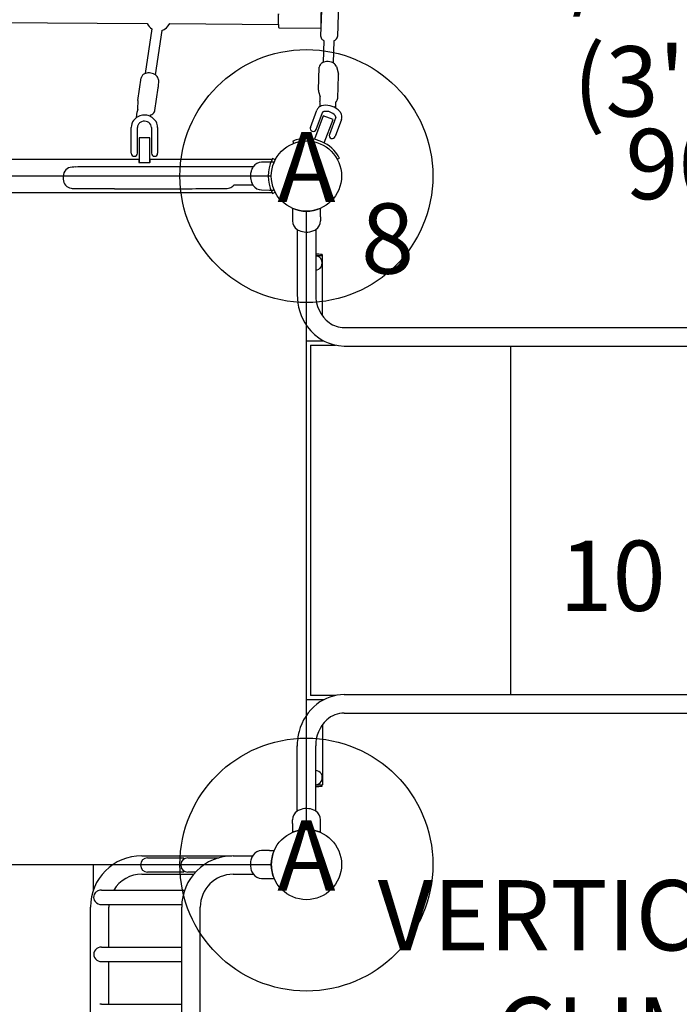
# Model space of a CAD drawing. Extents: x 27 to 1018, y 10 to 641.
# Drawn here: x 350 to 397, y 365 to 435 of the extents above; entities that cross this region are included whole.
import ezdxf
from ezdxf.enums import TextEntityAlignment as Align

# ---------------------------------------------------------------- set-up
doc = ezdxf.new("R2010")
doc.units = 0
doc.header["$LTSCALE"] = 12
doc.header["$MEASUREMENT"] = 0
for name, color, linetype in [('GT-COMPONENT_DESCRIPTIONS', 7, 'CONTINUOUS'), ('GT-COMPONENT_LINEWORK', 7, 'CONTINUOUS'), ('GT-COMPONENT_PART_NUMBERS', 7, 'CONTINUOUS'), ('GT-FOOTING_HOLES', 20, 'CONTINUOUS')]:
    doc.layers.add(name, color=color, linetype=linetype)
doc.styles.add('NORMAL', font='romans.shx')
doc.styles.get("Standard").update_dxf_attribs({"font": 'romans.shx'})

msp = doc.modelspace()

# ---------------------------------------------------------------- linework, layer by layer
at = {"layer": 'GT-COMPONENT_LINEWORK'}
for p, q in [((371.12, 436.314), (371.036, 433.927)), ((372.319, 436.272), (372.236, 433.885)), ((371.063, 435.585), (371.059, 434.576)), ((346.395, 434.9), (358.696, 434.811)), ((360.296, 434.8), (368.036, 434.744)), ((368.093, 434.498), (371.056, 434.477)), ((359.03, 434.421), (358.557, 431.244)), ((359.732, 434.317), (359.261, 431.162)), ((371.27, 433.588), (371.216, 432.034)), ((371.979, 433.563), (371.924, 432.009)), ((370.883, 430.059), (370.94, 431.686)), ((372.165, 431.738), (372.308, 431.211)), ((372.262, 429.488), (372.319, 431.115)), ((358.027, 429.323), (358.268, 430.939)), ((359.495, 430.799), (359.488, 430.266)), ((359.244, 428.608), (359.484, 430.224)), ((370.894, 429.963), (370.996, 429.588)), ((358.023, 429.28), (358.017, 428.748)), ((372.088, 429.197), (372.107, 428.917)), ((358.023, 428.682), (357.982, 428.547)), ((358.928, 428.186), (358.939, 428.298)), ((370.317, 427.414), (370.773, 428.632)), ((371.227, 428.242), (370.599, 426.563)), ((370.727, 427.261), (371.182, 428.479)), ((371.93, 427.979), (371.227, 428.242)), ((358.877, 427.686), (358.878, 427.692)), ((371.303, 426.302), (371.93, 427.979)), ((372.119, 428.129), (371.664, 426.911)), ((372.529, 427.976), (372.073, 426.758)), ((357.561, 425.571), (357.561, 427.405)), ((357.999, 425.571), (357.999, 427.405)), ((358.999, 427.405), (358.999, 425.571)), ((359.436, 427.405), (359.436, 425.571)), ((358.874, 426.665), (358.124, 426.665)), ((358.124, 426.665), (358.124, 424.915)), ((358.874, 424.915), (358.874, 426.665)), ((369.053, 426.434), (369.064, 426.438)), ((369.053, 426.434), (369.116, 426.274)), ((358.093, 425.135), (345.905, 425.135)), ((358.093, 425.135), (358.093, 424.939)), ((358.124, 424.915), (358.874, 424.915)), ((367.592, 425.135), (358.905, 425.135)), ((358.905, 424.939), (358.905, 425.135)), ((367.405, 424.947), (366.84, 424.938)), ((367.667, 424.943), (367.405, 424.947)), ((367.808, 425.093), (367.621, 425.193)), ((372.226, 425.142), (372.377, 425.224)), ((372.371, 425.235), (372.377, 425.224)), ((366.218, 424.605), (356.375, 424.605)), ((366.047, 423.93), (366.047, 423.965)), ((366.23, 424.605), (366.218, 424.605)), ((366.218, 424.605), (366.218, 424.605)), ((367.53, 423.947), (323.53, 423.947)), ((352.718, 423.927), (352.718, 423.728)), ((366.23, 423.29), (364.863, 423.29)), ((367.592, 422.76), (323.406, 422.76)), ((356.375, 423.05), (361.373, 423.05)), ((366.84, 422.957), (367.405, 422.947)), ((367.405, 422.947), (367.667, 422.952)), ((367.621, 422.702), (367.808, 422.801)), ((370.03, 377.447), (370.03, 421.447)), ((369.034, 421.082), (369.04, 420.757)), ((371.025, 421.038), (371.02, 420.757)), ((369.373, 420.147), (369.373, 415.51)), ((370.688, 420.147), (370.688, 415.51)), ((371.151, 418.358), (371.151, 418.275)), ((371.166, 418.275), (370.688, 418.275)), ((371.166, 414.005), (371.166, 418.275)), ((372.708, 413.167), (424.632, 413.167)), ((371.293, 412.197), (370.03, 412.197)), ((370.31, 411.917), (370.31, 386.977)), ((370.31, 411.917), (372.101, 411.917)), ((372.708, 411.852), (424.632, 411.852)), ((384.56, 411.852), (384.56, 387.042)), ((372.085, 386.977), (370.31, 386.977)), ((372.708, 387.042), (424.632, 387.042)), ((370.03, 386.697), (371.29, 386.697)), ((372.708, 385.727), (424.632, 385.727)), ((371.166, 384.89), (371.166, 380.62)), ((369.373, 378.748), (369.373, 383.385)), ((370.688, 378.748), (370.688, 383.385)), ((370.688, 380.62), (371.166, 380.62)), ((371.151, 380.537), (371.151, 380.62)), ((369.035, 377.872), (369.04, 378.138)), ((371.024, 377.912), (371.02, 378.138)), ((367.405, 375.947), (366.84, 375.938)), ((367.405, 375.947), (367.736, 375.942)), ((323.53, 374.947), (367.53, 374.947)), ((354.843, 374.947), (354.843, 373.07)), ((358.313, 375.574), (364.726, 375.574)), ((358.73, 375.431), (361.3, 375.431)), ((361.3, 375.337), (361.3, 375.431)), ((361.596, 375.431), (363.8, 375.431)), ((364.726, 375.573), (364.726, 375.574)), ((364.813, 375.574), (366.209, 375.574)), ((366.047, 374.982), (366.047, 374.913)), ((358.313, 374.259), (362.004, 374.259)), ((361.3, 374.402), (358.73, 374.402)), ((361.3, 374.402), (361.3, 374.495)), ((362.13, 374.402), (361.596, 374.402)), ((364.813, 374.259), (366.252, 374.259)), ((366.84, 373.957), (367.405, 373.947)), ((367.405, 373.947), (367.736, 373.953)), ((355.324, 373.122), (355.337, 373.125)), ((355.435, 373.134), (361.365, 373.134)), ((355.33, 372.117), (355.337, 372.115)), ((355.435, 372.105), (361.161, 372.105)), ((354.656, 279.916), (354.656, 371.916)), ((355.971, 369.073), (355.971, 371.916)), ((361.156, 279.916), (361.156, 371.916)), ((362.471, 279.916), (362.471, 371.916)), ((355.33, 369.062), (355.337, 369.063)), ((355.435, 369.073), (361.156, 369.073)), ((355.33, 368.055), (355.337, 368.054)), ((355.435, 368.044), (361.156, 368.044)), ((355.971, 365.012), (355.971, 368.044)), ((355.33, 365.001), (355.337, 365.002)), ((355.435, 365.012), (361.156, 365.012))]:
    msp.add_line(p, q, dxfattribs=at)
for centre in [(370.03, 423.947), (370.03, 374.947)]:
    msp.add_circle(centre, 2.5, dxfattribs=at)
for centre, radius, start, end in [((359.499, 435.16), 0.875, 203.48581, 237.62103), ((359.499, 435.16), 0.875, 285.42119, 335.68699), ((393.569, 434.644), 25.536, 179.77615, 180.05508), ((373.032, 434.621), 4.999, 180.01071, 180.55713), ((368.625, 434.577), 0.592, 180.49191, 181.72205), ((368.144, 434.562), 0.111, 181.66794, 184.62683), ((368.094, 434.558), 0.0601, 184.35236, 269.54874), ((371.339, 433.919), 0.303, 178.38313, 207.52911), ((371.423, 433.963), 0.397, 207.56762, 227.03933), ((371.925, 433.9), 0.311, 324.00148, 353.67552), ((371.951, 433.895), 0.285, 354.14724, 357.98496), ((371.511, 434.052), 0.523, 226.72369, 237.75214), ((371.556, 434.121), 0.605, 237.52172, 241.76906), ((371.741, 434.093), 0.581, 294.13388, 304.29742), ((371.83, 433.968), 0.428, 303.85788, 324.11134), ((371.277, 431.671), 0.338, 142.97939, 177.46633), ((371.359, 431.614), 0.437, 128.30266, 143.49789), ((371.435, 431.52), 0.558, 116.05837, 128.45438), ((371.507, 431.374), 0.721, 101.91584, 116.06853), ((371.542, 431.213), 0.886, 72.78977, 101.982), ((371.592, 431.38), 0.711, 58.42461, 72.6901), ((371.687, 431.534), 0.53, 42.91169, 58.40326), ((371.796, 431.633), 0.383, 15.94543, 43.27492), ((358.603, 430.885), 0.339, 133.29168, 170.88155), ((358.683, 430.81), 0.449, 120.28363, 134.14436), ((358.747, 430.702), 0.575, 107.88154, 120.41332), ((358.8, 430.54), 0.745, 93.60463, 107.90044), ((358.811, 430.392), 0.893, 67.2101, 93.75432), ((358.877, 430.55), 0.722, 52.56359, 67.16525), ((358.98, 430.687), 0.551, 39.43289, 52.37115), ((359.104, 430.785), 0.393, 12.32048, 40.02275), ((371.998, 431.126), 0.321, 358.06427, 15.31155), ((359.173, 430.27), 0.315, 351.52812, 359.28393), ((359.166, 430.802), 0.328, 359.39388, 11.61265), ((371.203, 430.048), 0.32, 178.04456, 195.33126), ((371.494, 429.463), 0.514, 165.48748, 170.48512), ((371.272, 429.52), 0.285, 159.98752, 165.35009), ((358.338, 429.276), 0.314, 171.52455, 179.2875), ((371.286, 428.397), 0.573, 118.32782, 132.33761), ((373.578, 429.294), 2.606, 177.31884, 181.02479), ((375.256, 429.326), 4.285, 181.04307, 185.97494), ((372.445, 429.344), 1.472, 174.06393, 177.19273), ((371.838, 429.406), 0.863, 170.55124, 173.99299), ((371.328, 428.324), 0.657, 111.20632, 118.49778), ((371.433, 427.678), 1.304, 49.60407, 105.23999), ((371.813, 429.592), 0.481, 304.81607, 316.91835), ((367.759, 428.611), 4.359, 2.34356, 4.01676), ((371.877, 429.531), 0.393, 316.94883, 331.36354), ((371.933, 429.501), 0.33, 331.33192, 357.70162), ((358.499, 427.331), 0.96, 30.61925, 127.98142), ((365.92, 427.179), 8.063, 172.36042, 173.52733), ((362.883, 427.587), 4.999, 170.92203, 172.3752), ((360.664, 427.944), 2.751, 169.33073, 170.96523), ((359.166, 428.23), 1.226, 166.56778, 169.50837), ((358.555, 428.376), 0.598, 163.38131, 166.58108), ((358.341, 428.744), 0.324, 179.32413, 191.09301), ((358.756, 428.865), 0.596, 287.93697, 298.04807), ((358.83, 428.732), 0.444, 297.56954, 318.84746), ((358.913, 428.661), 0.335, 318.82077, 348.55137), ((358.935, 428.654), 0.312, 348.97366, 351.5192), ((371.227, 428.46), 0.486, 132.25089, 159.24972), ((371.212, 428.468), 0.032, 150.59427, 159.41281), ((371.229, 428.458), 0.0515, 136.25149, 150.11678), ((371.256, 428.433), 0.0884, 128.752, 136.35548), ((371.288, 428.391), 0.141, 120.86975, 128.65202), ((371.329, 428.321), 0.222, 110.70554, 120.57207), ((371.372, 428.206), 0.345, 101.31535, 110.65627), ((371.431, 427.717), 0.837, 40.30336, 98.69664), ((371.796, 428.047), 0.345, 28.34373, 37.68465), ((371.905, 428.106), 0.222, 18.42793, 28.29446), ((371.981, 428.132), 0.141, 10.34798, 18.13025), ((371.652, 427.938), 0.963, 34.85201, 49.50817), ((371.862, 428.088), 0.706, 19.67761, 34.66276), ((372.01, 428.14), 0.549, 0.28248, 19.6776), ((358.402, 427.403), 0.841, 142.74894, 179.83372), ((358.452, 427.369), 0.901, 127.10532, 142.95191), ((358.395, 427.404), 0.397, 151.87662, 179.81572), ((358.45, 427.372), 0.46, 121.97975, 151.6067), ((358.502, 427.339), 0.516, 29.19608, 124.88441), ((358.602, 427.404), 0.397, 0.18428, 28.12338), ((358.601, 427.404), 0.835, 0.09923, 29.86254), ((372.089, 428.14), 0.032, 339.58719, 348.40573), ((372.033, 428.142), 0.0884, 2.64452, 10.248), ((372.07, 428.144), 0.0515, 348.88322, 2.74851), ((372.075, 428.143), 0.484, 339.73403, 359.96466), ((370.522, 427.338), 0.219, 159.5, 339.5), ((371.868, 426.834), 0.219, 159.5, 339.5), ((370.037, 423.967), 2.656, 106.14332, 111.49987), ((370.037, 423.967), 2.656, 33.85681, 106.14319), ((357.78, 425.571), 0.219, 180, 0), ((359.218, 425.571), 0.219, 180, 0), ((370.037, 423.967), 2.656, 28.50014, 33.85666), ((358.11, 424.939), 0.0175, 180.62385, 199.43704), ((358.115, 424.941), 0.0225, 199.68282, 225.40438), ((358.119, 424.945), 0.0282, 225.5954, 239.5088), ((358.124, 424.954), 0.0388, 239.50712, 269.63656), ((358.874, 424.956), 0.0403, 270.1913, 281.954), ((358.875, 424.951), 0.0359, 281.66199, 296.86079), ((358.878, 424.946), 0.0297, 296.64011, 315.26081), ((358.882, 424.941), 0.0231, 315.10901, 337.17994), ((358.888, 424.939), 0.0173, 337.11585, 359.4906), ((366.853, 424.188), 0.75, 91, 145.33535), ((369.968, 423.947), 2.656, 154.74277, 205.25723), ((369.969, 423.947), 2.658, 152.0462, 154.74207), ((367.666, 424.896), 0.0469, 338.13371, 89), ((353.377, 423.927), 0.66, 92.74336, 179.92868), ((353.615, 419.459), 5.134, 90.24645, 93.00904), ((354.674, 349.001), 75.599, 90.32196, 90.81949), ((356.251, 84.095), 340.51, 89.97907, 90.33674), ((367.328, 423.961), 1.281, 165.97896, 179.79894), ((367.217, 423.993), 1.165, 155.67451, 166.17751), ((366.952, 424.112), 0.874, 148.01876, 155.66511), ((367.11, 424.01), 1.063, 145.33535, 147.85741), ((353.376, 423.728), 0.658, 179.99343, 262.57383), ((364.369, 423.732), 0.662, 287.47091, 318.18646), ((367.32, 423.933), 1.273, 180.16834, 200.37723), ((367.06, 423.838), 0.995, 200.43033, 209.54415), ((366.88, 423.74), 0.79, 209.81268, 212.12276), ((367.11, 423.885), 1.062, 212.14259, 214.66465), ((366.853, 423.707), 0.75, 214.66465, 269), ((353.433, 424.231), 1.164, 262.99083, 268.93468), ((354.035, 447.316), 24.257, 268.52465, 269.61887), ((355.558, 607.619), 184.568, 269.4774, 269.89683), ((356.251, 763.557), 340.506, 269.82746, 270.02094), ((361.496, 764.262), 341.212, 269.97931, 270.33518), ((363.061, 499.972), 76.917, 270.32123, 270.81101), ((364.121, 428.617), 5.554, 270.29218, 272.8571), ((364.358, 423.795), 0.727, 273.17422, 286.8368), ((369.97, 423.949), 2.659, 205.25858, 207.95316), ((367.666, 422.999), 0.0469, 271, 21.86629), ((377.225, 421.345), 8.195, 177.84333, 181.84333), ((370.03, 423.947), 2.5, 246.56617, 293.43383), ((362.209, 421.334), 8.821, 358.07454, 2.07454), ((369.79, 420.77), 0.75, 181, 235.33535), ((370.27, 420.77), 0.75, 304.66465, 359), ((369.968, 421.027), 1.062, 235.33535, 244.67874), ((369.992, 421.137), 1.172, 245.91205, 270.19094), ((370.056, 421.181), 1.218, 267.17571, 293.79932), ((370.093, 421.027), 1.062, 295.32126, 304.66465), ((370.651, 415.403), 2.997, 80.39685, 89.30569), ((373.264, 415.494), 3.891, 179.76175, 215.42011), ((373.118, 415.453), 2.431, 178.66526, 232.89951), ((372.719, 414.981), 1.814, 233.95043, 269.65448), ((372.748, 415.088), 3.236, 214.85701, 269.29091), ((372.721, 383.903), 3.14, 90.24215, 128.21041), ((373.053, 383.5), 3.662, 128.3837, 165.65272), ((372.728, 383.878), 1.85, 90.6195, 132.36924), ((373.171, 383.424), 2.484, 132.87306, 180.90568), ((373.373, 383.385), 4, 165.20539, 180.00788), ((370.651, 383.492), 2.997, 270.69431, 279.60315), ((369.79, 378.125), 0.75, 124.66465, 179), ((369.968, 377.867), 1.062, 115.32126, 124.66465), ((370.006, 377.707), 1.224, 87.24904, 113.72599), ((370.069, 377.758), 1.172, 65.90288, 90.20011), ((370.093, 377.867), 1.062, 55.33535, 64.67874), ((370.27, 378.125), 0.75, 1, 55.33535), ((378.061, 377.564), 9.031, 178.04963, 182.04963), ((361.413, 377.574), 9.617, 358.01441, 2.01441), ((370.03, 374.947), 2.5, 66.56616, 113.43384), ((367.11, 375.01), 1.062, 145.33535, 154.67874), ((366.853, 375.188), 0.75, 91, 145.33535), ((370.033, 374.946), 2.503, 158.3048, 167.57898), ((370.021, 374.951), 2.491, 156.56283, 158.30242), ((358.313, 371.916), 3.658, 90, 180), ((358.73, 374.916), 0.514, 90, 270), ((361.596, 374.916), 0.514, 90, 270), ((364.813, 371.916), 3.658, 90, 180), ((367.273, 374.98), 1.226, 162.95712, 179.89632), ((367.27, 374.915), 1.223, 180.09005, 197.76301), ((367.017, 375.058), 0.958, 154.92415, 162.9663), ((370.03, 374.947), 2.5, 167.58546, 192.41454), ((358.313, 371.916), 2.342, 90, 148.66202), ((364.813, 371.916), 2.342, 90, 180), ((367.018, 374.836), 0.959, 197.90061, 205.05423), ((367.11, 374.885), 1.062, 205.32126, 214.66465), ((366.853, 374.707), 0.75, 214.66465, 269), ((370.033, 374.948), 2.503, 192.42047, 201.69575), ((370.005, 374.937), 2.473, 201.69071, 203.18957), ((369.197, 374.589), 1.593, 203.12542, 203.51794), ((355.433, 372.547), 0.584, 114.78736, 139.71359), ((355.443, 372.529), 0.605, 101.41988, 115.02806), ((355.402, 372.66), 0.527, 198.14745, 207.04444), ((355.452, 372.687), 0.584, 207.26668, 258.02598), ((358.313, 371.916), 2.342, 175.36481, 180), ((355.355, 368.556), 0.465, 150.5887, 179.66806), ((355.447, 368.504), 0.57, 101.78449, 150.55255), ((355.358, 368.562), 0.467, 180.40815, 209.32533), ((355.447, 368.613), 0.57, 209.42842, 258.22663)]:
    msp.add_arc(centre, radius, start, end, dxfattribs=at)
for centre, major_axis, ratio, start_param, end_param in [((368.038, 435.098), (-0.003, -0.4), 0.004553, -0.481611, 3.623203), ((370.651, 417.761), (0.367, -0.367), 0.983085, 1.406324, 2.276301), ((370.646, 417.761), (0, -0.514), 0.999855, 0.9584, 2.183193), ((370.651, 417.761), (0.367, 0.367), 0.983085, 4.006884, 4.876861), ((370.651, 381.134), (-0.367, 0.367), 0.983085, 4.524862, 5.418608), ((370.646, 381.134), (0, -0.514), 0.999855, 0.981455, 2.160138), ((370.651, 381.134), (-0.367, -0.367), 0.983085, 0.864578, 1.758324), ((355.382, 372.62), (0, 0.504), 0.984167, 0.921912, 1.820195), ((355.435, 372.62), (0, 0.514), 0.984167, 0, 0.19514), ((355.435, 372.62), (0, 0.514), 0.984167, 2.946452, 3.141593), ((355.435, 368.559), (0, 0.514), 0.984167, 0, 0.19514), ((355.435, 368.559), (0, 0.514), 0.984167, 2.946452, 3.141593), ((355.435, 364.498), (0, 0.514), 0.984167, 0, 0.19514)]:
    msp.add_ellipse(centre, major_axis=major_axis, ratio=ratio, start_param=start_param, end_param=end_param, dxfattribs=at)
at = {"layer": 'GT-FOOTING_HOLES', "color": 4}
for centre in [(370.03, 423.947), (370.03, 374.947)]:
    msp.add_circle(centre, 9, dxfattribs=at)

# ---------------------------------------------------------------- texts
at = {"layer": 'GT-COMPONENT_DESCRIPTIONS', "char_height": 5, "attachment_point": 8, "style": 'NORMAL'}
for s, insert, width in [("TRANSFER\\PSYSTEM \\Pw/ BARRIER \\P(3' RISE)", (402.121, 426.627), 88.60104), ('VERTICAL NET CLIMBER', (397.669, 358.943), 50.32035)]:
    msp.add_mtext(s, dxfattribs=dict(at, insert=insert, width=width))
at = {"layer": 'GT-COMPONENT_PART_NUMBERS', "insert": (402.194, 427.303), "char_height": 5, "width": 33.8172, "attachment_point": 2, "style": 'NORMAL'}
msp.add_mtext('90023', dxfattribs=at)
at = {"layer": 'GT-FOOTING_HOLES', "color": 4, "style": 'NORMAL'}
for p in [(370.03, 423.947), (370.03, 374.947)]:
    msp.add_text('A', height=5, dxfattribs=at).set_placement(p, align=Align.MIDDLE)
at = {"layer": 'GT-FOOTING_HOLES', "color": 7}
for s, p in [('8', (377.7, 417)), ('10', (395.6, 393))]:
    msp.add_text(s, height=5, dxfattribs=at).set_placement(p, align=Align.RIGHT)

doc.saveas('drawing.dxf')
